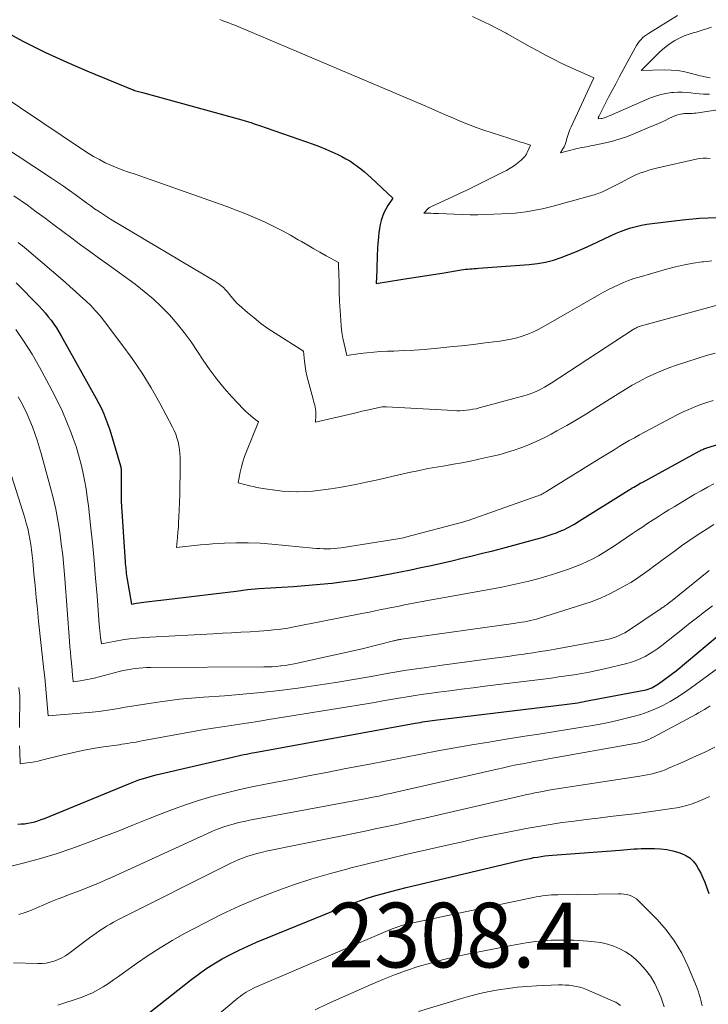
# Model space of a CAD drawing. Units: feet. Extents: x 1147749 to 1151672, y 7062567 to 7068870.
# Drawn here: x 1150918 to 1151025, y 7063221 to 7063373 of the extents above; entities that cross this region are included whole.
import ezdxf
from ezdxf.enums import TextEntityAlignment as Align

# ---------------------------------------------------------------- set-up
doc = ezdxf.new("R2010")
doc.units = ezdxf.units.FT
doc.header["$MEASUREMENT"] = 0
for name, color, linetype, lineweight in [('Level 44', 7, 'Continuous', 0), ('Level 45', 7, 'Continuous', 0), ('Level 46', 7, 'Continuous', 0)]:
    doc.layers.add(name, color=color, linetype=linetype, lineweight=lineweight)
doc.styles.add('Style-ENGINEERING', font='ENGINEERING.shx')

msp = doc.modelspace()

# ---------------------------------------------------------------- linework, layer by layer
at = {"layer": 'Level 44', "color": 32, "linetype": 'Continuous', "lineweight": 30, "flags": 128}
for points, elevation in [([(1150915.61, 7063371.33), (1150918.93, 7063369.53), (1150922.3, 7063367.83), (1150925.73, 7063366.25), (1150929.2, 7063364.75), (1150935.81, 7063362.05), (1150936.01, 7063361.97), (1150936.21, 7063361.9), (1150936.41, 7063361.84), (1150936.61, 7063361.77), (1150936.82, 7063361.72), (1150937.02, 7063361.66), (1150937.23, 7063361.6), (1150937.43, 7063361.55), (1150952.78, 7063357.32), (1150953.47, 7063357.12), (1150954.16, 7063356.91), (1150954.85, 7063356.69), (1150955.54, 7063356.46), (1150963.81, 7063353.56), (1150964.78, 7063353.2), (1150965.75, 7063352.82), (1150966.7, 7063352.4), (1150967.64, 7063351.96), (1150968.23, 7063351.67), (1150968.86, 7063351.34), (1150969.47, 7063350.99), (1150970.05, 7063350.6), (1150970.63, 7063350.19), (1150971.18, 7063349.75), (1150971.73, 7063349.3), (1150972.26, 7063348.83), (1150972.78, 7063348.36), (1150976.13, 7063345.21), (1150975.37, 7063344.09), (1150975.04, 7063343.55), (1150974.75, 7063342.98), (1150974.52, 7063342.39), (1150974.33, 7063341.78), (1150974.18, 7063341.15), (1150974.06, 7063340.52), (1150973.97, 7063339.88), (1150973.91, 7063339.24), (1150973.83, 7063338.17), (1150973.79, 7063337.65), (1150973.76, 7063337.14), (1150973.73, 7063336.62), (1150973.71, 7063336.1), (1150973.7, 7063335.58), (1150973.68, 7063335.07), (1150973.66, 7063334.55), (1150973.65, 7063334.03), (1150973.58, 7063332.06), (1150977.36, 7063332.64), (1150979.03, 7063332.9), (1150980.7, 7063333.16), (1150982.37, 7063333.43), (1150984.05, 7063333.71), (1150986.72, 7063334.15), (1150987.05, 7063334.2), (1150987.39, 7063334.24), (1150987.72, 7063334.28), (1150988.06, 7063334.3), (1150988.4, 7063334.33), (1150988.73, 7063334.35), (1150989.07, 7063334.37), (1150989.41, 7063334.4), (1150997.24, 7063334.97), (1150998.5, 7063335.11), (1150999.75, 7063335.33), (1151000.97, 7063335.65), (1151002.18, 7063336.05), (1151003.36, 7063336.51), (1151004.54, 7063336.99), (1151005.71, 7063337.5), (1151006.87, 7063338.03), (1151009.81, 7063339.41), (1151010.58, 7063339.76), (1151011.36, 7063340.08), (1151012.15, 7063340.37), (1151012.95, 7063340.63), (1151013.77, 7063340.86), (1151014.59, 7063341.05), (1151015.41, 7063341.21), (1151016.25, 7063341.33), (1151020.92, 7063341.88), (1151023.58, 7063342.12), (1151026.24, 7063342.25)], 2270), ([(1150917.87, 7063332.17), (1150921.44, 7063328.53), (1150921.93, 7063328), (1150922.4, 7063327.47), (1150922.85, 7063326.91), (1150923.29, 7063326.35), (1150923.7, 7063325.76), (1150924.1, 7063325.17), (1150924.47, 7063324.56), (1150924.83, 7063323.94), (1150930.24, 7063314.28), (1150930.66, 7063313.5), (1150931.06, 7063312.7), (1150931.42, 7063311.89), (1150931.75, 7063311.07), (1150932.39, 7063309.41), (1150934.02, 7063303.85), (1150934.04, 7063303.77), (1150934.06, 7063303.69), (1150934.08, 7063303.6), (1150934.09, 7063303.51), (1150934.1, 7063303.43), (1150934.11, 7063303.34), (1150934.11, 7063303.25), (1150934.12, 7063303.16), (1150934.14, 7063298.32), (1150934.74, 7063289.03), (1150934.76, 7063288.73), (1150934.79, 7063288.42), (1150934.82, 7063288.11), (1150934.85, 7063287.81), (1150934.88, 7063287.5), (1150934.92, 7063287.2), (1150934.97, 7063286.89), (1150935.02, 7063286.59), (1150935.72, 7063282.46), (1150936.48, 7063282.61), (1150936.86, 7063282.69), (1150937.24, 7063282.75), (1150937.63, 7063282.8), (1150938.01, 7063282.85), (1150939.82, 7063283.04), (1150941.11, 7063283.18), (1150942.4, 7063283.33), (1150943.69, 7063283.48), (1150944.98, 7063283.64), (1150951.89, 7063284.5), (1150953.66, 7063284.71), (1150955.43, 7063284.88), (1150957.21, 7063285.01), (1150958.99, 7063285.12), (1150960.77, 7063285.22), (1150962.54, 7063285.34), (1150964.32, 7063285.49), (1150966.09, 7063285.67), (1150966.77, 7063285.74), (1150968.54, 7063285.95), (1150970.3, 7063286.19), (1150972.05, 7063286.47), (1150973.81, 7063286.78), (1150974.1, 7063286.83), (1150975.7, 7063287.14), (1150977.3, 7063287.46), (1150978.9, 7063287.79), (1150980.49, 7063288.13), (1150982.08, 7063288.47), (1150983.67, 7063288.83), (1150985.26, 7063289.19), (1150986.84, 7063289.56), (1150988.43, 7063289.94), (1150990.01, 7063290.33), (1150991.59, 7063290.73), (1150993.16, 7063291.15), (1150997.7, 7063292.36), (1150998.47, 7063292.57), (1150999.24, 7063292.8), (1151000, 7063293.04), (1151000.76, 7063293.29), (1151001.44, 7063293.52), (1151001.85, 7063293.68), (1151002.26, 7063293.84), (1151002.66, 7063294.02), (1151003.05, 7063294.21), (1151003.44, 7063294.42), (1151003.83, 7063294.63), (1151004.21, 7063294.85), (1151004.58, 7063295.08), (1151012.66, 7063300.12), (1151012.9, 7063300.27), (1151013.15, 7063300.43), (1151013.4, 7063300.58), (1151013.65, 7063300.72), (1151013.9, 7063300.87), (1151014.16, 7063301.02), (1151014.41, 7063301.16), (1151014.67, 7063301.3), (1151023.5, 7063306.11), (1151023.64, 7063306.18), (1151023.79, 7063306.26), (1151023.94, 7063306.33), (1151024.1, 7063306.4), (1151024.25, 7063306.46), (1151024.41, 7063306.52), (1151024.57, 7063306.57), (1151024.72, 7063306.63), (1151030.91, 7063308.54)], 2280), ([(1150918.12, 7063248.46), (1150918.66, 7063248.49), (1150919.19, 7063248.53), (1150919.71, 7063248.61), (1150920.24, 7063248.71), (1150920.75, 7063248.84), (1150921.26, 7063248.99), (1150921.77, 7063249.16), (1150922.27, 7063249.35), (1150935.31, 7063254.71), (1150935.83, 7063254.91), (1150936.34, 7063255.11), (1150936.87, 7063255.3), (1150937.39, 7063255.47), (1150937.92, 7063255.64), (1150938.45, 7063255.8), (1150938.99, 7063255.94), (1150939.53, 7063256.07), (1150951.34, 7063258.83), (1150951.77, 7063258.93), (1150952.2, 7063259.03), (1150952.63, 7063259.12), (1150953.07, 7063259.21), (1150953.5, 7063259.29), (1150953.93, 7063259.37), (1150954.37, 7063259.46), (1150954.8, 7063259.54), (1150979.58, 7063264.07), (1150979.96, 7063264.13), (1150980.34, 7063264.2), (1150980.73, 7063264.26), (1150981.11, 7063264.32), (1150981.5, 7063264.38), (1150981.88, 7063264.43), (1150982.27, 7063264.48), (1150982.65, 7063264.53), (1151002.71, 7063266.96), (1151003.12, 7063267.02), (1151003.52, 7063267.07), (1151003.93, 7063267.12), (1151004.33, 7063267.18), (1151004.73, 7063267.24), (1151005.14, 7063267.31), (1151005.54, 7063267.38), (1151005.94, 7063267.45), (1151015.02, 7063269.18), (1151015.32, 7063269.25), (1151015.61, 7063269.33), (1151015.89, 7063269.43), (1151016.18, 7063269.54), (1151016.45, 7063269.67), (1151016.71, 7063269.82), (1151016.97, 7063269.98), (1151017.22, 7063270.15), (1151019.95, 7063272.18), (1151026.37, 7063277.51)], 2290), ([(1150936.05, 7063217.38), (1150944.86, 7063224.34), (1150946.04, 7063225.22), (1150947.24, 7063226.07), (1150948.48, 7063226.87), (1150949.74, 7063227.63), (1150951.04, 7063228.33), (1150952.35, 7063229), (1150953.69, 7063229.62), (1150955.05, 7063230.2), (1150968.88, 7063235.81), (1150970.02, 7063236.26), (1150971.16, 7063236.67), (1150972.32, 7063237.06), (1150973.49, 7063237.42), (1150974.67, 7063237.75), (1150975.84, 7063238.07), (1150977.03, 7063238.38), (1150978.21, 7063238.67), (1150996.23, 7063242.93), (1150996.79, 7063243.05), (1150997.36, 7063243.17), (1150997.93, 7063243.28), (1150998.5, 7063243.38), (1150999.08, 7063243.46), (1150999.65, 7063243.54), (1151000.23, 7063243.6), (1151000.81, 7063243.65), (1151011.29, 7063244.46), (1151011.83, 7063244.5), (1151012.37, 7063244.54), (1151012.91, 7063244.58), (1151013.45, 7063244.62), (1151013.99, 7063244.65), (1151014.53, 7063244.68), (1151015.07, 7063244.69), (1151015.6, 7063244.7), (1151016.58, 7063244.7), (1151017.55, 7063244.65), (1151018.5, 7063244.54), (1151019.44, 7063244.34), (1151020.37, 7063244.07), (1151020.77, 7063243.93), (1151021.44, 7063243.63), (1151022.05, 7063243.24), (1151022.57, 7063242.74), (1151023.04, 7063242.17), (1151023.43, 7063241.52), (1151023.79, 7063240.86), (1151024.09, 7063240.17), (1151024.37, 7063239.47), (1151024.98, 7063237.75)], 2300)]:
    msp.add_lwpolyline(points, dxfattribs=dict(at, elevation=elevation))
at = {"layer": 'Level 45', "color": 32, "linetype": 'Continuous', "lineweight": 0, "flags": 128}
for points, elevation in [([(1150949.39, 7063372.83), (1150949.85, 7063372.67), (1150950.31, 7063372.51), (1150950.77, 7063372.33), (1150951.23, 7063372.15), (1150951.68, 7063371.97), (1150980.9, 7063359.59), (1150982.05, 7063359.1), (1150983.21, 7063358.6), (1150984.36, 7063358.09), (1150985.51, 7063357.58), (1150986.67, 7063357.08), (1150987.83, 7063356.61), (1150989.01, 7063356.17), (1150990.2, 7063355.76), (1150994.07, 7063354.49), (1150994.63, 7063354.31), (1150995.19, 7063354.13), (1150995.75, 7063353.95), (1150996.32, 7063353.77), (1150997.44, 7063353.41), (1150996.92, 7063352.29), (1150996.88, 7063352.2), (1150996.84, 7063352.12), (1150996.8, 7063352.04), (1150996.76, 7063351.96), (1150996.71, 7063351.88), (1150996.66, 7063351.81), (1150996.6, 7063351.74), (1150996.54, 7063351.67), (1150996.21, 7063351.33), (1150995.97, 7063351.1), (1150995.72, 7063350.88), (1150995.47, 7063350.68), (1150995.2, 7063350.48), (1150994.94, 7063350.3), (1150994.53, 7063350.03), (1150994.12, 7063349.77), (1150993.69, 7063349.53), (1150993.25, 7063349.3), (1150988.72, 7063347.04), (1150987.57, 7063346.48), (1150986.43, 7063345.93), (1150985.28, 7063345.39), (1150984.12, 7063344.86), (1150981.99, 7063343.9), (1150981.9, 7063343.86), (1150981.81, 7063343.8), (1150981.73, 7063343.74), (1150981.65, 7063343.67), (1150980.92, 7063342.92), (1150981.68, 7063342.9), (1150982.05, 7063342.89), (1150982.43, 7063342.88), (1150982.81, 7063342.87), (1150983.19, 7063342.86), (1150986.85, 7063342.71), (1150988.08, 7063342.67), (1150989.3, 7063342.66), (1150990.52, 7063342.69), (1150991.75, 7063342.74), (1150994.2, 7063342.87), (1150995.05, 7063342.93), (1150995.9, 7063343.02), (1150996.75, 7063343.13), (1150997.59, 7063343.27), (1150998.43, 7063343.43), (1150999.26, 7063343.61), (1151000.09, 7063343.81), (1151000.92, 7063344.02), (1151007.07, 7063345.7), (1151007.31, 7063345.76), (1151007.54, 7063345.83), (1151007.76, 7063345.91), (1151007.99, 7063345.99), (1151008.22, 7063346.08), (1151008.44, 7063346.18), (1151008.66, 7063346.28), (1151008.88, 7063346.38), (1151011.45, 7063347.68), (1151012.48, 7063348.23), (1151013, 7063348.5), (1151013.53, 7063348.75), (1151014.07, 7063348.98), (1151014.61, 7063349.19), (1151014.7, 7063349.22), (1151015.3, 7063349.43), (1151015.9, 7063349.62), (1151016.5, 7063349.78), (1151017.12, 7063349.94), (1151023.05, 7063351.28), (1151023.58, 7063351.37), (1151024.12, 7063351.42), (1151024.66, 7063351.41), (1151025.2, 7063351.36)], 2268), ([(1150988.44, 7063373.31), (1150989.76, 7063372.7), (1150991.07, 7063372.07), (1150992.36, 7063371.41), (1150993.65, 7063370.72), (1150993.82, 7063370.62), (1150995.01, 7063369.97), (1150996.2, 7063369.31), (1150997.38, 7063368.65), (1150998.57, 7063367.99), (1150999.76, 7063367.34), (1151000.96, 7063366.71), (1151002.18, 7063366.12), (1151003.41, 7063365.55), (1151007.21, 7063363.83), (1151003.71, 7063356.28), (1151003.52, 7063355.83), (1151003.34, 7063355.38), (1151003.2, 7063354.91), (1151003.07, 7063354.44), (1151003.01, 7063354.2), (1151002.91, 7063353.85), (1151002.79, 7063353.51), (1151002.63, 7063353.18), (1151002.45, 7063352.87), (1151002.05, 7063352.25), (1151004.45, 7063352.85), (1151004.77, 7063352.92), (1151005.09, 7063353), (1151005.42, 7063353.06), (1151005.74, 7063353.12), (1151006.07, 7063353.18), (1151006.4, 7063353.24), (1151006.72, 7063353.3), (1151007.05, 7063353.37), (1151008.79, 7063353.72), (1151009.97, 7063354), (1151011.15, 7063354.33), (1151012.29, 7063354.73), (1151013.43, 7063355.17), (1151016.17, 7063356.34), (1151016.87, 7063356.64), (1151017.56, 7063356.95), (1151018.25, 7063357.26), (1151018.94, 7063357.58), (1151019.77, 7063357.96), (1151020.05, 7063358.07), (1151020.33, 7063358.16), (1151020.62, 7063358.23), (1151020.91, 7063358.27), (1151021.02, 7063358.28), (1151021.26, 7063358.3), (1151021.51, 7063358.32), (1151021.76, 7063358.32), (1151022, 7063358.32), (1151022.25, 7063358.33), (1151022.5, 7063358.34), (1151022.74, 7063358.36), (1151022.99, 7063358.39), (1151027.37, 7063359.05)], 2266), ([(1151020.14, 7063373.45), (1151015.67, 7063370.7), (1151015.35, 7063370.49), (1151015.05, 7063370.26), (1151014.77, 7063370), (1151014.5, 7063369.73), (1151014.25, 7063369.44), (1151014.02, 7063369.13), (1151013.81, 7063368.81), (1151013.62, 7063368.48), (1151011.15, 7063363.95), (1151010.6, 7063362.92), (1151010.05, 7063361.89), (1151009.51, 7063360.85), (1151008.97, 7063359.81), (1151007.97, 7063357.85), (1151007.94, 7063357.79), (1151007.92, 7063357.73), (1151007.92, 7063357.67), (1151007.91, 7063357.61), (1151007.92, 7063357.48), (1151008.3, 7063357.53), (1151008.49, 7063357.57), (1151008.68, 7063357.61), (1151008.86, 7063357.66), (1151009.04, 7063357.72), (1151009.23, 7063357.8), (1151009.41, 7063357.87), (1151009.59, 7063357.94), (1151009.77, 7063358.02), (1151016, 7063360.72), (1151016.78, 7063361.01), (1151017.57, 7063361.26), (1151018.38, 7063361.43), (1151019.21, 7063361.55), (1151019.55, 7063361.58), (1151020.21, 7063361.62), (1151020.88, 7063361.63), (1151021.54, 7063361.59), (1151022.2, 7063361.52), (1151022.87, 7063361.44), (1151023.53, 7063361.37), (1151024.2, 7063361.33), (1151024.87, 7063361.3), (1151025.13, 7063361.3)], 2264), ([(1151025.4, 7063371.69), (1151024.63, 7063371.4), (1151023.84, 7063371.15), (1151023.04, 7063370.92), (1151022.76, 7063370.85), (1151021.98, 7063370.61), (1151021.21, 7063370.33), (1151020.48, 7063369.99), (1151019.76, 7063369.6), (1151019.61, 7063369.52), (1151019, 7063369.12), (1151018.4, 7063368.7), (1151017.85, 7063368.23), (1151017.31, 7063367.74), (1151014.53, 7063364.98), (1151018.08, 7063365.06), (1151019.16, 7063365.03), (1151020.23, 7063364.95), (1151021.29, 7063364.77), (1151022.34, 7063364.53), (1151023.67, 7063364.17), (1151024.05, 7063364.07), (1151024.43, 7063363.98), (1151024.82, 7063363.91), (1151025.2, 7063363.84)], 2262), ([(1150912.23, 7063363.44), (1150928.16, 7063352.75), (1150929.01, 7063352.2), (1150929.87, 7063351.68), (1150930.76, 7063351.19), (1150931.66, 7063350.72), (1150931.81, 7063350.65), (1150932.65, 7063350.26), (1150933.5, 7063349.9), (1150934.37, 7063349.57), (1150935.25, 7063349.27), (1150936.14, 7063348.99), (1150937.02, 7063348.7), (1150937.91, 7063348.4), (1150938.78, 7063348.09), (1150950.45, 7063343.92), (1150951.92, 7063343.37), (1150953.39, 7063342.8), (1150954.83, 7063342.19), (1150956.27, 7063341.55), (1150956.59, 7063341.4), (1150957.85, 7063340.8), (1150959.09, 7063340.17), (1150960.31, 7063339.5), (1150961.52, 7063338.81), (1150962.02, 7063338.51), (1150962.97, 7063337.95), (1150963.92, 7063337.4), (1150964.87, 7063336.86), (1150965.83, 7063336.33), (1150967.75, 7063335.27), (1150967.81, 7063333.07), (1150967.83, 7063332.59), (1150967.84, 7063332.12), (1150967.84, 7063331.65), (1150967.84, 7063331.17), (1150967.85, 7063330.7), (1150967.86, 7063330.22), (1150967.88, 7063329.75), (1150967.9, 7063329.28), (1150968.07, 7063326.35), (1150968.14, 7063325.43), (1150968.25, 7063324.52), (1150968.41, 7063323.61), (1150968.59, 7063322.7), (1150969.01, 7063320.9), (1150971.1, 7063321.2), (1150972.14, 7063321.33), (1150973.19, 7063321.44), (1150974.24, 7063321.52), (1150975.29, 7063321.57), (1150976.3, 7063321.6), (1150977.86, 7063321.67), (1150979.42, 7063321.75), (1150980.98, 7063321.86), (1150982.54, 7063321.99), (1150983.1, 7063322.05), (1150984.94, 7063322.23), (1150986.77, 7063322.42), (1150988.61, 7063322.63), (1150990.44, 7063322.85), (1150992.68, 7063323.13), (1150993.56, 7063323.27), (1150994.43, 7063323.43), (1150995.29, 7063323.65), (1150996.15, 7063323.9), (1150996.99, 7063324.2), (1150997.81, 7063324.53), (1150998.61, 7063324.92), (1150999.39, 7063325.34), (1151007.99, 7063330.29), (1151008.74, 7063330.7), (1151009.49, 7063331.11), (1151010.25, 7063331.49), (1151011.02, 7063331.86), (1151011.8, 7063332.2), (1151012.59, 7063332.52), (1151013.39, 7063332.79), (1151014.21, 7063333.04), (1151018.48, 7063334.25), (1151019.84, 7063334.6), (1151021.22, 7063334.92), (1151022.6, 7063335.17), (1151023.99, 7063335.38), (1151024.18, 7063335.4), (1151025.49, 7063335.53)], 2272), ([(1150907.22, 7063358.94), (1150923.37, 7063348.31), (1150924.29, 7063347.7), (1150925.21, 7063347.07), (1150926.11, 7063346.43), (1150927.01, 7063345.78), (1150927.61, 7063345.34), (1150928.21, 7063344.9), (1150928.81, 7063344.47), (1150929.41, 7063344.04), (1150930.01, 7063343.61), (1150930.62, 7063343.2), (1150931.24, 7063342.79), (1150931.86, 7063342.39), (1150932.5, 7063342.01), (1150948.59, 7063332.42), (1150948.94, 7063332.2), (1150949.28, 7063331.95), (1150949.61, 7063331.69), (1150949.93, 7063331.41), (1150950.23, 7063331.11), (1150950.51, 7063330.81), (1150950.78, 7063330.49), (1150951.04, 7063330.15), (1150951.1, 7063330.08), (1150951.39, 7063329.71), (1150951.69, 7063329.35), (1150952.02, 7063329.02), (1150952.36, 7063328.7), (1150953.66, 7063327.56), (1150954.69, 7063326.71), (1150955.73, 7063325.88), (1150956.82, 7063325.11), (1150957.92, 7063324.37), (1150962.31, 7063321.57), (1150962.46, 7063320.03), (1150962.56, 7063319.27), (1150962.68, 7063318.51), (1150962.84, 7063317.75), (1150963.03, 7063317.01), (1150963.81, 7063314.18), (1150963.89, 7063313.87), (1150963.97, 7063313.55), (1150964.05, 7063313.24), (1150964.11, 7063312.93), (1150964.17, 7063312.61), (1150964.21, 7063312.29), (1150964.22, 7063311.97), (1150964.22, 7063311.65), (1150964.18, 7063310.6), (1150970.65, 7063312.12), (1150971.32, 7063312.28), (1150971.98, 7063312.42), (1150972.64, 7063312.57), (1150973.31, 7063312.71), (1150974.48, 7063312.95), (1150974.56, 7063312.97), (1150974.64, 7063312.98), (1150974.73, 7063312.99), (1150974.81, 7063312.99), (1150974.89, 7063313), (1150974.98, 7063313), (1150975.06, 7063312.99), (1150975.14, 7063312.99), (1150985.52, 7063312.39), (1150986.02, 7063312.37), (1150986.52, 7063312.37), (1150987.02, 7063312.4), (1150987.52, 7063312.44), (1150988.02, 7063312.51), (1150988.52, 7063312.59), (1150989.01, 7063312.69), (1150989.5, 7063312.81), (1150996.18, 7063314.61), (1150996.77, 7063314.78), (1150997.36, 7063314.98), (1150997.93, 7063315.2), (1150998.49, 7063315.45), (1150999.04, 7063315.72), (1150999.59, 7063316.01), (1151000.12, 7063316.32), (1151000.64, 7063316.65), (1151013.28, 7063324.92), (1151013.41, 7063325), (1151013.54, 7063325.07), (1151013.67, 7063325.14), (1151013.81, 7063325.21), (1151013.95, 7063325.27), (1151014.09, 7063325.33), (1151014.23, 7063325.37), (1151014.37, 7063325.42), (1151027.09, 7063328.88)], 2274), ([(1150917.54, 7063345.62), (1150919.62, 7063344.14), (1150920.97, 7063343.14), (1150922.35, 7063342.13), (1150923.73, 7063341.11), (1150925.11, 7063340.09), (1150926.48, 7063339.06), (1150927.86, 7063338.04), (1150929.24, 7063337.02), (1150930.62, 7063336.01), (1150932.01, 7063335.01), (1150936.28, 7063331.92), (1150937.69, 7063330.83), (1150939.06, 7063329.68), (1150940.35, 7063328.46), (1150941.59, 7063327.18), (1150942.76, 7063325.83), (1150943.88, 7063324.45), (1150944.94, 7063323.01), (1150945.95, 7063321.54), (1150946.82, 7063320.2), (1150947.84, 7063318.71), (1150948.91, 7063317.27), (1150950.06, 7063315.88), (1150951.26, 7063314.53), (1150953.04, 7063312.64), (1150953.4, 7063312.27), (1150953.77, 7063311.93), (1150954.16, 7063311.6), (1150954.56, 7063311.29), (1150955.38, 7063310.68), (1150953.5, 7063306.07), (1150953.2, 7063305.28), (1150952.94, 7063304.49), (1150952.73, 7063303.68), (1150952.55, 7063302.86), (1150952.24, 7063301.21), (1150953.39, 7063300.92), (1150953.96, 7063300.78), (1150954.54, 7063300.65), (1150955.12, 7063300.53), (1150955.7, 7063300.42), (1150956.77, 7063300.24), (1150957.89, 7063300.07), (1150959.01, 7063299.95), (1150960.14, 7063299.88), (1150961.27, 7063299.86), (1150961.39, 7063299.86), (1150962.58, 7063299.9), (1150963.77, 7063299.96), (1150964.95, 7063300.08), (1150966.13, 7063300.23), (1150966.53, 7063300.29), (1150967.9, 7063300.51), (1150969.27, 7063300.75), (1150970.63, 7063301.02), (1150971.99, 7063301.31), (1150973.54, 7063301.66), (1150974.88, 7063301.96), (1150976.21, 7063302.26), (1150977.55, 7063302.56), (1150978.88, 7063302.86), (1150978.94, 7063302.88), (1150980.25, 7063303.15), (1150981.56, 7063303.42), (1150982.87, 7063303.65), (1150984.19, 7063303.87), (1150985.51, 7063304.09), (1150986.83, 7063304.33), (1150988.14, 7063304.59), (1150989.44, 7063304.87), (1150991.31, 7063305.28), (1150992.52, 7063305.58), (1150993.72, 7063305.91), (1150994.91, 7063306.29), (1150996.09, 7063306.7), (1150997.25, 7063307.16), (1150998.39, 7063307.65), (1150999.52, 7063308.2), (1151000.62, 7063308.77), (1151001.51, 7063309.25), (1151003.05, 7063310.11), (1151004.56, 7063310.99), (1151006.07, 7063311.9), (1151007.55, 7063312.82), (1151010.98, 7063315.01), (1151012.05, 7063315.67), (1151013.14, 7063316.31), (1151014.25, 7063316.91), (1151015.37, 7063317.49), (1151016.51, 7063318.02), (1151017.66, 7063318.52), (1151018.84, 7063318.98), (1151020.03, 7063319.4), (1151023.34, 7063320.51), (1151024.67, 7063320.92), (1151026.01, 7063321.29)], 2276), ([(1150918.17, 7063338.4), (1150918.51, 7063338.14), (1150918.84, 7063337.88), (1150919.16, 7063337.61), (1150919.48, 7063337.34), (1150925.45, 7063332.24), (1150926.26, 7063331.53), (1150927.07, 7063330.82), (1150927.86, 7063330.1), (1150928.65, 7063329.37), (1150929.42, 7063328.62), (1150930.16, 7063327.84), (1150930.86, 7063327.03), (1150931.53, 7063326.19), (1150934.25, 7063322.62), (1150935.84, 7063320.43), (1150937.35, 7063318.2), (1150938.75, 7063315.9), (1150940.08, 7063313.54), (1150942.05, 7063309.85), (1150942.32, 7063309.3), (1150942.56, 7063308.74), (1150942.75, 7063308.17), (1150942.92, 7063307.58), (1150943.05, 7063306.98), (1150943.15, 7063306.38), (1150943.2, 7063305.77), (1150943.23, 7063305.16), (1150943.23, 7063303.65), (1150943.23, 7063302.29), (1150943.21, 7063300.92), (1150943.18, 7063299.55), (1150943.14, 7063298.18), (1150943.05, 7063295.91), (1150943.01, 7063295.13), (1150942.97, 7063294.36), (1150942.9, 7063293.58), (1150942.83, 7063292.8), (1150942.67, 7063291.25), (1150944.54, 7063291.45), (1150945.47, 7063291.55), (1150946.4, 7063291.63), (1150947.34, 7063291.71), (1150948.27, 7063291.77), (1150950.08, 7063291.88), (1150951.93, 7063291.95), (1150953.77, 7063291.96), (1150955.6, 7063291.89), (1150957.44, 7063291.75), (1150963.77, 7063291.13), (1150964.32, 7063291.09), (1150964.86, 7063291.05), (1150965.41, 7063291.03), (1150965.96, 7063291.02), (1150966.5, 7063291.03), (1150967.05, 7063291.06), (1150967.59, 7063291.12), (1150968.14, 7063291.19), (1150976.93, 7063292.57), (1150977.22, 7063292.62), (1150977.5, 7063292.67), (1150977.79, 7063292.74), (1150978.07, 7063292.81), (1150987.14, 7063295.22), (1150987.21, 7063295.24), (1150987.8, 7063295.42), (1150998.43, 7063299.16), (1150998.63, 7063299.23), (1150998.82, 7063299.31), (1150999.01, 7063299.39), (1150999.2, 7063299.47), (1150999.38, 7063299.57), (1150999.56, 7063299.66), (1150999.74, 7063299.76), (1150999.92, 7063299.87), (1151008.07, 7063304.92), (1151008.84, 7063305.4), (1151009.61, 7063305.87), (1151010.38, 7063306.35), (1151011.15, 7063306.82), (1151011.92, 7063307.29), (1151012.7, 7063307.75), (1151013.49, 7063308.19), (1151014.28, 7063308.63), (1151019.24, 7063311.29), (1151020.12, 7063311.74), (1151021.02, 7063312.18), (1151021.93, 7063312.58), (1151022.85, 7063312.96), (1151023.78, 7063313.31), (1151024.72, 7063313.64), (1151025.67, 7063313.94)], 2278), ([(1150917.85, 7063324.95), (1150919.11, 7063323.04), (1150920.34, 7063321.1), (1150921.49, 7063319.12), (1150922.6, 7063317.11), (1150923.47, 7063315.46), (1150924.28, 7063313.86), (1150925.04, 7063312.24), (1150925.73, 7063310.6), (1150926.39, 7063308.93), (1150926.7, 7063308.08), (1150927.14, 7063306.82), (1150927.54, 7063305.54), (1150927.89, 7063304.25), (1150928.2, 7063302.95), (1150928.46, 7063301.63), (1150928.7, 7063300.31), (1150928.89, 7063298.99), (1150929.06, 7063297.66), (1150929.38, 7063294.66), (1150929.67, 7063291.94), (1150929.93, 7063289.22), (1150930.17, 7063286.5), (1150930.39, 7063283.78), (1150930.74, 7063279.34), (1150930.78, 7063278.84), (1150930.83, 7063278.33), (1150930.88, 7063277.83), (1150930.95, 7063277.33), (1150931.08, 7063276.32), (1150933.23, 7063276.75), (1150934.31, 7063276.95), (1150935.39, 7063277.11), (1150936.48, 7063277.22), (1150937.58, 7063277.31), (1150948.33, 7063277.88), (1150949.77, 7063277.96), (1150951.21, 7063278.04), (1150952.64, 7063278.12), (1150954.08, 7063278.2), (1150955.46, 7063278.29), (1150956.21, 7063278.34), (1150956.95, 7063278.4), (1150957.69, 7063278.48), (1150958.43, 7063278.57), (1150959.17, 7063278.67), (1150959.9, 7063278.78), (1150960.64, 7063278.91), (1150961.37, 7063279.05), (1150971.59, 7063281.06), (1150972.51, 7063281.24), (1150973.43, 7063281.43), (1150974.35, 7063281.62), (1150975.26, 7063281.81), (1150975.44, 7063281.84), (1150976.27, 7063282.02), (1150977.1, 7063282.18), (1150977.93, 7063282.35), (1150978.77, 7063282.51), (1150979.6, 7063282.66), (1150980.43, 7063282.82), (1150981.26, 7063282.97), (1150982.1, 7063283.12), (1150990.17, 7063284.58), (1150991.58, 7063284.84), (1150992.98, 7063285.11), (1150994.38, 7063285.41), (1150995.78, 7063285.71), (1150997.17, 7063286.04), (1150998.55, 7063286.4), (1150999.93, 7063286.8), (1151001.29, 7063287.23), (1151003.48, 7063287.95), (1151004.4, 7063288.27), (1151005.31, 7063288.63), (1151006.19, 7063289.04), (1151007.07, 7063289.47), (1151007.93, 7063289.95), (1151008.77, 7063290.44), (1151009.6, 7063290.96), (1151010.42, 7063291.49), (1151013.19, 7063293.37), (1151013.99, 7063293.9), (1151014.79, 7063294.44), (1151015.59, 7063294.97), (1151016.39, 7063295.5), (1151017.2, 7063296.02), (1151018.02, 7063296.53), (1151018.84, 7063297.04), (1151019.66, 7063297.53), (1151022.85, 7063299.45), (1151023.82, 7063300), (1151024.79, 7063300.54), (1151025.78, 7063301.05)], 2282), ([(1150918.22, 7063314.53), (1150918.61, 7063313.8), (1150919.1, 7063312.83), (1150919.57, 7063311.86), (1150920, 7063310.87), (1150920.4, 7063309.86), (1150920.78, 7063308.84), (1150921.13, 7063307.82), (1150921.45, 7063306.79), (1150921.75, 7063305.75), (1150923.16, 7063300.64), (1150923.6, 7063298.9), (1150924, 7063297.15), (1150924.34, 7063295.38), (1150924.63, 7063293.6), (1150924.87, 7063291.82), (1150925.08, 7063290.03), (1150925.26, 7063288.24), (1150925.42, 7063286.45), (1150926.14, 7063276.73), (1150926.21, 7063275.89), (1150926.28, 7063275.04), (1150926.35, 7063274.2), (1150926.43, 7063273.36), (1150926.54, 7063272.28), (1150926.57, 7063271.98), (1150926.59, 7063271.68), (1150926.62, 7063271.38), (1150926.65, 7063271.07), (1150926.7, 7063270.47), (1150927.79, 7063270.62), (1150928.34, 7063270.71), (1150928.88, 7063270.81), (1150929.42, 7063270.92), (1150929.95, 7063271.05), (1150933.83, 7063272.06), (1150934.44, 7063272.2), (1150935.04, 7063272.33), (1150935.65, 7063272.44), (1150936.26, 7063272.53), (1150936.88, 7063272.59), (1150937.49, 7063272.65), (1150938.11, 7063272.68), (1150938.73, 7063272.69), (1150956.17, 7063272.76), (1150956.82, 7063272.77), (1150957.47, 7063272.8), (1150958.12, 7063272.85), (1150958.77, 7063272.91), (1150958.86, 7063272.92), (1150959.55, 7063273.01), (1150960.24, 7063273.12), (1150960.93, 7063273.25), (1150961.61, 7063273.39), (1150971.38, 7063275.58), (1150976.25, 7063276.8), (1150976.36, 7063276.82), (1150976.46, 7063276.85), (1150976.57, 7063276.87), (1150976.68, 7063276.9), (1150976.7, 7063276.9), (1150976.8, 7063276.93), (1150976.9, 7063276.95), (1150977, 7063276.96), (1150977.09, 7063276.98), (1150977.19, 7063277), (1150977.29, 7063277.01), (1150977.39, 7063277.03), (1150977.49, 7063277.04), (1150995.14, 7063279.54), (1150995.6, 7063279.61), (1150996.06, 7063279.68), (1150996.53, 7063279.76), (1150996.99, 7063279.84), (1150997.45, 7063279.94), (1150997.9, 7063280.04), (1150998.35, 7063280.16), (1150998.8, 7063280.3), (1151005.52, 7063282.4), (1151006.95, 7063282.89), (1151008.35, 7063283.44), (1151009.71, 7063284.08), (1151011.05, 7063284.77), (1151012.17, 7063285.4), (1151012.92, 7063285.84), (1151013.65, 7063286.29), (1151014.37, 7063286.78), (1151015.07, 7063287.28), (1151015.76, 7063287.79), (1151016.46, 7063288.31), (1151017.15, 7063288.82), (1151017.85, 7063289.33), (1151019.83, 7063290.78), (1151020.8, 7063291.48), (1151021.78, 7063292.16), (1151022.76, 7063292.84), (1151023.76, 7063293.5), (1151024.77, 7063294.14), (1151025.79, 7063294.76)], 2284), ([(1150914.86, 7063309.46), (1150919.21, 7063295.82), (1150919.45, 7063295), (1150919.67, 7063294.19), (1150919.86, 7063293.36), (1150920.02, 7063292.53), (1150920.15, 7063291.69), (1150920.28, 7063290.85), (1150920.38, 7063290.01), (1150920.46, 7063289.17), (1150920.64, 7063287.18), (1150920.81, 7063285.35), (1150920.98, 7063283.51), (1150921.17, 7063281.68), (1150921.36, 7063279.84), (1150922.18, 7063272.31), (1150922.3, 7063271.12), (1150922.42, 7063269.94), (1150922.53, 7063268.75), (1150922.64, 7063267.56), (1150922.84, 7063265.19), (1150929.65, 7063265.79), (1150930.67, 7063265.89), (1150931.69, 7063266.02), (1150932.71, 7063266.17), (1150933.72, 7063266.35), (1150934.73, 7063266.53), (1150935.75, 7063266.71), (1150936.76, 7063266.87), (1150937.78, 7063267.03), (1150939.43, 7063267.28), (1150941.28, 7063267.53), (1150943.13, 7063267.76), (1150944.99, 7063267.94), (1150946.84, 7063268.09), (1150950.12, 7063268.32), (1150952.95, 7063268.54), (1150955.78, 7063268.81), (1150958.61, 7063269.14), (1150961.43, 7063269.5), (1150961.81, 7063269.55), (1150964.56, 7063269.96), (1150967.3, 7063270.38), (1150970.04, 7063270.84), (1150972.77, 7063271.31), (1150975.51, 7063271.79), (1150978.25, 7063272.24), (1150981, 7063272.65), (1150983.75, 7063273.03), (1150991.4, 7063274.06), (1150992.66, 7063274.23), (1150993.92, 7063274.4), (1150995.18, 7063274.57), (1150996.44, 7063274.75), (1150996.65, 7063274.78), (1150997.8, 7063274.95), (1150998.95, 7063275.13), (1151000.1, 7063275.32), (1151001.25, 7063275.52), (1151008.77, 7063276.9), (1151009.25, 7063277), (1151009.73, 7063277.12), (1151010.2, 7063277.26), (1151010.67, 7063277.42), (1151011.12, 7063277.61), (1151011.57, 7063277.82), (1151011.99, 7063278.05), (1151012.41, 7063278.31), (1151017.62, 7063281.78), (1151017.76, 7063281.88), (1151017.9, 7063281.97), (1151018.04, 7063282.07), (1151018.17, 7063282.17), (1151018.31, 7063282.27), (1151018.45, 7063282.37), (1151018.59, 7063282.47), (1151018.72, 7063282.57), (1151019.35, 7063283.01), (1151024.75, 7063287.43), (1151025.07, 7063287.69)], 2286), ([(1150918.42, 7063260.59), (1150918.43, 7063259.67), (1150918.48, 7063257.81), (1150919.6, 7063257.94), (1150920.16, 7063258.01), (1150920.72, 7063258.1), (1150921.27, 7063258.21), (1150921.82, 7063258.34), (1150924.94, 7063259.12), (1150926.55, 7063259.49), (1150928.16, 7063259.84), (1150929.78, 7063260.13), (1150931.41, 7063260.39), (1150933.79, 7063260.74), (1150934.24, 7063260.81), (1150934.68, 7063260.87), (1150935.12, 7063260.94), (1150935.56, 7063261.01), (1150936, 7063261.09), (1150936.44, 7063261.16), (1150936.88, 7063261.24), (1150937.32, 7063261.32), (1150945.56, 7063262.84), (1150946.94, 7063263.08), (1150948.33, 7063263.31), (1150949.72, 7063263.53), (1150951.11, 7063263.73), (1150952.5, 7063263.93), (1150953.89, 7063264.13), (1150955.28, 7063264.35), (1150956.66, 7063264.57), (1150972.05, 7063267.08), (1150973.31, 7063267.29), (1150974.57, 7063267.5), (1150975.83, 7063267.71), (1150977.09, 7063267.93), (1150978.35, 7063268.14), (1150979.61, 7063268.34), (1150980.87, 7063268.53), (1150982.14, 7063268.71), (1150983.18, 7063268.85), (1150984.97, 7063269.09), (1150986.76, 7063269.32), (1150988.55, 7063269.55), (1150990.34, 7063269.77), (1150999.41, 7063270.89), (1151000.6, 7063271.04), (1151001.79, 7063271.21), (1151002.98, 7063271.38), (1151004.16, 7063271.56), (1151005.34, 7063271.75), (1151006.52, 7063271.97), (1151007.69, 7063272.22), (1151008.86, 7063272.48), (1151012.32, 7063273.3), (1151013.06, 7063273.51), (1151013.79, 7063273.76), (1151014.49, 7063274.06), (1151015.18, 7063274.4), (1151015.85, 7063274.78), (1151016.5, 7063275.19), (1151017.14, 7063275.63), (1151017.75, 7063276.1), (1151020.67, 7063278.42), (1151021.88, 7063279.38), (1151023.11, 7063280.32), (1151024.34, 7063281.26), (1151025.58, 7063282.19)], 2288), ([(1150913.38, 7063241.02), (1150919.2, 7063242.5), (1150921.65, 7063243.17), (1150924.09, 7063243.89), (1150926.5, 7063244.7), (1150928.89, 7063245.56), (1150931.27, 7063246.48), (1150933.64, 7063247.4), (1150936.01, 7063248.34), (1150938.37, 7063249.29), (1150940.05, 7063249.97), (1150942.04, 7063250.74), (1150944.05, 7063251.46), (1150946.08, 7063252.11), (1150948.12, 7063252.71), (1150950.19, 7063253.25), (1150952.26, 7063253.76), (1150954.34, 7063254.22), (1150956.44, 7063254.64), (1150957.79, 7063254.9), (1150960.57, 7063255.43), (1150963.34, 7063255.97), (1150966.12, 7063256.5), (1150968.89, 7063257.04), (1150972.56, 7063257.75), (1150975.19, 7063258.26), (1150977.82, 7063258.77), (1150980.46, 7063259.27), (1150983.09, 7063259.77), (1150985.72, 7063260.25), (1150988.36, 7063260.72), (1150991, 7063261.16), (1150993.65, 7063261.59), (1150996.53, 7063262.04), (1150998.73, 7063262.39), (1151000.93, 7063262.74), (1151003.14, 7063263.09), (1151005.34, 7063263.45), (1151006.71, 7063263.67), (1151008.22, 7063263.94), (1151009.73, 7063264.23), (1151011.22, 7063264.57), (1151012.71, 7063264.93), (1151013.28, 7063265.08), (1151014.47, 7063265.43), (1151015.64, 7063265.83), (1151016.78, 7063266.3), (1151017.91, 7063266.82), (1151019, 7063267.41), (1151020.07, 7063268.04), (1151021.11, 7063268.71), (1151022.13, 7063269.42), (1151030.03, 7063275.2)], 2292), ([(1150918.31, 7063269.57), (1150918.47, 7063268.28), (1150918.47, 7063268.22), (1150918.41, 7063263.38)], 2288), ([(1150918.31, 7063234.51), (1150919.29, 7063234.81), (1150920.25, 7063235.18), (1150921.18, 7063235.58), (1150922.19, 7063236.01), (1150923.2, 7063236.43), (1150924.22, 7063236.84), (1150925.24, 7063237.24), (1150925.47, 7063237.33), (1150926.38, 7063237.67), (1150927.28, 7063238.02), (1150928.18, 7063238.37), (1150929.09, 7063238.72), (1150929.99, 7063239.08), (1150930.88, 7063239.45), (1150931.77, 7063239.83), (1150932.65, 7063240.23), (1150947.46, 7063247.04), (1150948.24, 7063247.38), (1150949.03, 7063247.7), (1150949.83, 7063247.98), (1150950.65, 7063248.25), (1150951.47, 7063248.48), (1150952.29, 7063248.7), (1150953.13, 7063248.89), (1150953.96, 7063249.06), (1150971.51, 7063252.32), (1150972.12, 7063252.44), (1150972.73, 7063252.56), (1150973.34, 7063252.68), (1150973.95, 7063252.81), (1150974.56, 7063252.94), (1150975.16, 7063253.07), (1150975.77, 7063253.2), (1150976.37, 7063253.34), (1150992.26, 7063256.97), (1150993.25, 7063257.19), (1150994.24, 7063257.4), (1150995.23, 7063257.61), (1150996.22, 7063257.8), (1150997.22, 7063257.99), (1150998.21, 7063258.18), (1150999.21, 7063258.36), (1151000.2, 7063258.54), (1151013.56, 7063260.92), (1151013.93, 7063261), (1151014.31, 7063261.08), (1151014.67, 7063261.19), (1151015.04, 7063261.3), (1151015.4, 7063261.43), (1151015.75, 7063261.57), (1151016.1, 7063261.73), (1151016.44, 7063261.91), (1151022.98, 7063265.42), (1151023.43, 7063265.67), (1151023.88, 7063265.92), (1151024.33, 7063266.19), (1151024.77, 7063266.46), (1151025.21, 7063266.74)], 2294), ([(1150917.48, 7063227.02), (1150921.24, 7063226.91), (1150921.89, 7063226.93), (1150922.52, 7063226.99), (1150923.15, 7063227.11), (1150923.77, 7063227.28), (1150924.38, 7063227.51), (1150924.96, 7063227.77), (1150925.51, 7063228.1), (1150926.04, 7063228.46), (1150929.25, 7063230.88), (1150929.76, 7063231.26), (1150930.27, 7063231.63), (1150930.8, 7063232), (1150931.32, 7063232.35), (1150931.85, 7063232.69), (1150932.4, 7063233.02), (1150932.95, 7063233.33), (1150933.51, 7063233.62), (1150950.99, 7063242.38), (1150951.66, 7063242.7), (1150952.33, 7063242.99), (1150953.02, 7063243.26), (1150953.71, 7063243.5), (1150954.42, 7063243.72), (1150955.13, 7063243.92), (1150955.84, 7063244.1), (1150956.56, 7063244.26), (1150971.87, 7063247.4), (1150973.41, 7063247.72), (1150974.95, 7063248.05), (1150976.49, 7063248.38), (1150978.02, 7063248.71), (1150979.56, 7063249.06), (1150981.1, 7063249.4), (1150982.63, 7063249.75), (1150984.16, 7063250.1), (1150996.25, 7063252.9), (1150996.87, 7063253.04), (1150997.48, 7063253.17), (1150998.1, 7063253.3), (1150998.72, 7063253.42), (1150999.34, 7063253.53), (1150999.96, 7063253.64), (1151000.58, 7063253.75), (1151001.2, 7063253.85), (1151014.31, 7063255.87), (1151014.88, 7063255.97), (1151015.46, 7063256.08), (1151016.02, 7063256.2), (1151016.59, 7063256.34), (1151017.15, 7063256.49), (1151017.7, 7063256.67), (1151018.24, 7063256.87), (1151018.78, 7063257.09), (1151021.01, 7063258.06), (1151022.65, 7063258.8), (1151024.29, 7063259.55), (1151025.91, 7063260.34)], 2296), ([(1150924.33, 7063220.49), (1150927.92, 7063221.68), (1150928.82, 7063222.01), (1150929.69, 7063222.39), (1150930.53, 7063222.83), (1150931.35, 7063223.32), (1150932.15, 7063223.84), (1150932.94, 7063224.38), (1150933.73, 7063224.92), (1150934.51, 7063225.48), (1150936.51, 7063226.92), (1150938.31, 7063228.16), (1150940.14, 7063229.35), (1150942.02, 7063230.47), (1150943.93, 7063231.53), (1150947.02, 7063233.17), (1150949.69, 7063234.52), (1150952.39, 7063235.8), (1150955.15, 7063236.97), (1150957.93, 7063238.07), (1150960.76, 7063239.07), (1150963.6, 7063240), (1150966.48, 7063240.84), (1150969.37, 7063241.62), (1150969.47, 7063241.64), (1150972.43, 7063242.38), (1150975.4, 7063243.1), (1150978.36, 7063243.8), (1150981.34, 7063244.49), (1150984.55, 7063245.23), (1150986.89, 7063245.75), (1150989.22, 7063246.27), (1150991.57, 7063246.76), (1150993.91, 7063247.24), (1150994.94, 7063247.44), (1150996.78, 7063247.79), (1150998.62, 7063248.12), (1151000.47, 7063248.42), (1151002.32, 7063248.69), (1151004.17, 7063248.94), (1151006.02, 7063249.18), (1151007.88, 7063249.41), (1151009.74, 7063249.64), (1151012.05, 7063249.9), (1151013.52, 7063250.08), (1151014.98, 7063250.26), (1151016.44, 7063250.46), (1151017.9, 7063250.67), (1151019.29, 7063250.87), (1151020.05, 7063251), (1151020.8, 7063251.15), (1151021.54, 7063251.35), (1151022.28, 7063251.57), (1151023.01, 7063251.83), (1151023.72, 7063252.11), (1151024.42, 7063252.42), (1151025.12, 7063252.75)], 2298), ([(1150942.68, 7063213.64), (1150952.23, 7063221.61), (1150952.53, 7063221.84), (1150952.83, 7063222.07), (1150953.15, 7063222.29), (1150953.47, 7063222.5), (1150953.8, 7063222.69), (1150954.13, 7063222.87), (1150954.47, 7063223.04), (1150954.82, 7063223.2), (1150975.39, 7063232.03), (1150975.8, 7063232.19), (1150976.21, 7063232.35), (1150976.63, 7063232.5), (1150977.05, 7063232.64), (1150977.47, 7063232.77), (1150977.9, 7063232.89), (1150978.33, 7063232.99), (1150978.76, 7063233.09), (1150997.83, 7063237.11), (1150998.3, 7063237.2), (1150998.78, 7063237.28), (1150999.26, 7063237.36), (1150999.73, 7063237.42), (1151000.21, 7063237.47), (1151000.69, 7063237.51), (1151001.17, 7063237.54), (1151001.66, 7063237.55), (1151011, 7063237.7), (1151011.43, 7063237.69), (1151011.85, 7063237.65), (1151012.27, 7063237.57), (1151012.69, 7063237.47), (1151013.08, 7063237.32), (1151013.46, 7063237.13), (1151013.8, 7063236.89), (1151014.12, 7063236.62), (1151017, 7063233.72), (1151018.43, 7063232.1), (1151019.72, 7063230.38), (1151020.81, 7063228.53), (1151021.75, 7063226.58), (1151023.08, 7063223.37), (1151023.24, 7063222.95), (1151023.39, 7063222.53), (1151023.52, 7063222.1), (1151023.64, 7063221.67), (1151023.76, 7063221.24), (1151023.87, 7063220.8), (1151023.98, 7063220.37)], 2302), ([(1150964.14, 7063219.75), (1150966.03, 7063220.66), (1150972.8, 7063223.69), (1150974.59, 7063224.45), (1150976.4, 7063225.17), (1150978.23, 7063225.82), (1150980.08, 7063226.43), (1150981.94, 7063226.98), (1150983.82, 7063227.48), (1150985.72, 7063227.93), (1150987.62, 7063228.34), (1150994.74, 7063229.75), (1150995.9, 7063229.96), (1150997.07, 7063230.15), (1150998.24, 7063230.3), (1150999.42, 7063230.42), (1151000.59, 7063230.5), (1151001.77, 7063230.55), (1151002.96, 7063230.54), (1151004.14, 7063230.51), (1151006.28, 7063230.39), (1151007.3, 7063230.29), (1151008.32, 7063230.14), (1151009.32, 7063229.9), (1151010.3, 7063229.6), (1151011.24, 7063229.2), (1151012.14, 7063228.73), (1151012.97, 7063228.14), (1151013.75, 7063227.48), (1151014.33, 7063226.91), (1151015.2, 7063225.95), (1151015.98, 7063224.94), (1151016.63, 7063223.83), (1151017.19, 7063222.67), (1151017.57, 7063221.75), (1151017.85, 7063220.99), (1151018.12, 7063220.22)], 2304), ([(1150980.1, 7063219.52), (1150986.77, 7063221.51), (1150988.19, 7063221.9), (1150989.61, 7063222.27), (1150991.05, 7063222.58), (1150992.5, 7063222.85), (1150993.95, 7063223.07), (1150995.41, 7063223.26), (1150996.88, 7063223.38), (1150998.34, 7063223.47), (1151001.76, 7063223.6), (1151002.31, 7063223.61), (1151002.86, 7063223.59), (1151003.41, 7063223.55), (1151003.96, 7063223.48), (1151004.5, 7063223.38), (1151005.03, 7063223.25), (1151005.55, 7063223.08), (1151006.07, 7063222.88), (1151010.21, 7063221.12), (1151010.61, 7063220.92), (1151010.99, 7063220.7), (1151011.34, 7063220.45)], 2306)]:
    msp.add_lwpolyline(points, dxfattribs=dict(at, elevation=elevation))

# ---------------------------------------------------------------- texts
at = {"layer": 'Level 46', "color": 32, "linetype": 'Continuous', "lineweight": 0, "style": 'Style-ENGINEERING', "width": 0.94}
msp.add_text('2308.4', height=10, dxfattribs=at).set_placement((1150985.72, 7063231.31, 2308.38), align=Align.MIDDLE_CENTER)

doc.saveas('drawing.dxf')
